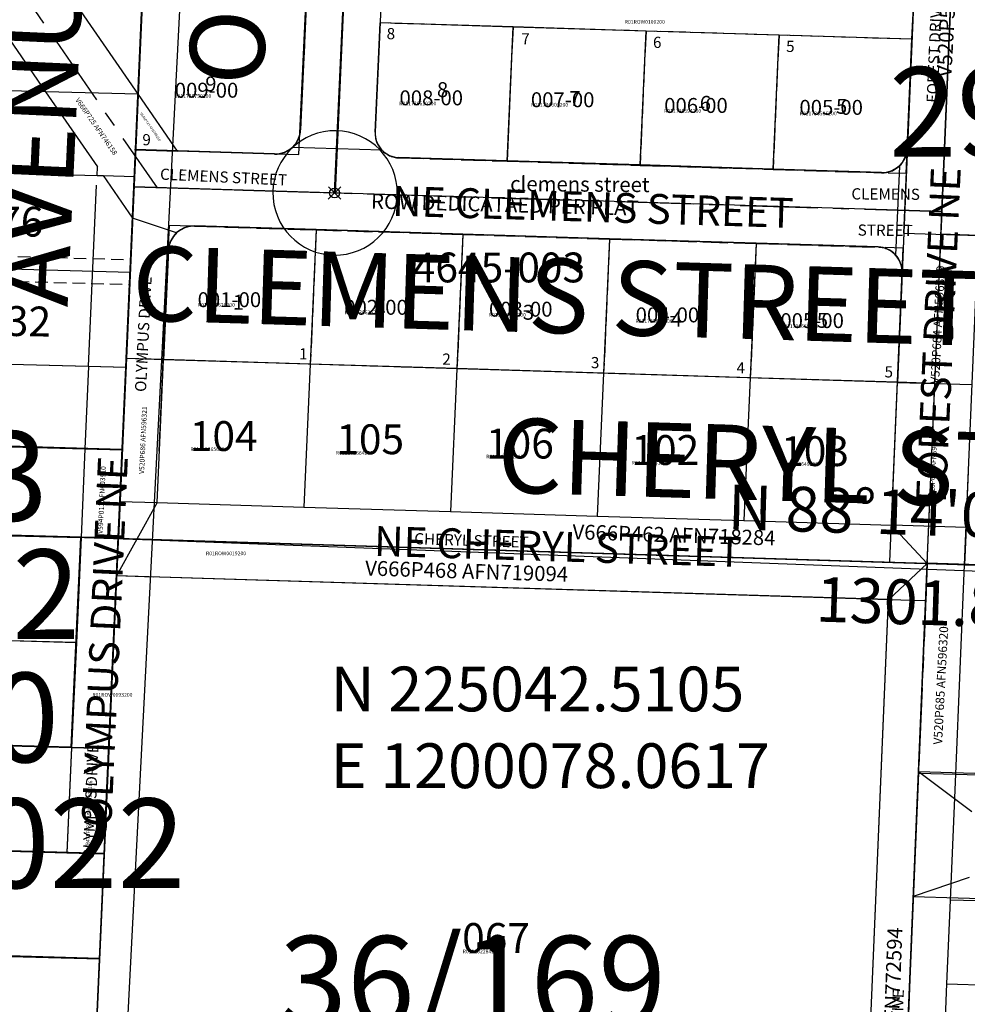
# Model space of a CAD drawing. Extents: x 1197188 to 1203288, y 219734 to 226929.
# Drawn here: x 1199999 to 1200761, y 224668 to 225460 of the extents above; entities that cross this region are included whole.
import ezdxf
from ezdxf.enums import TextEntityAlignment as Align

# ---------------------------------------------------------------- set-up
doc = ezdxf.new("R2010")
doc.units = 0
doc.header["$LTSCALE"] = 50
doc.header["$MEASUREMENT"] = 0
for name, pattern in [('CENTER', [2, 1.25, -0.25, 0.25, -0.25]), ('EASEMENT', [0.30000000000000004, 0.2, -0.1]), ('PLAT-LINE', [0.5, 0.4, -0.1])]:
    doc.linetypes.add(name, pattern=pattern)
for name, color, linetype in [('07-003', 4, 'CONTINUOUS'), ('10-172', 4, 'CONTINUOUS'), ('12-063', 7, 'CONTINUOUS'), ('18-102', 4, 'CONTINUOUS'), ('29-168', 4, 'CONTINUOUS'), ('33-074', 11, 'CONTINUOUS'), ('35-101', 11, 'CONTINUOUS'), ('36-022', 13, 'CONTINUOUS'), ('36-169', 11, 'CONTINUOUS'), ('38-191', 13, 'CONTINUOUS'), ('4645', 4, 'CONTINUOUS'), ('AREA', 7, 'CONTINUOUS'), ('BIG-NAME', 15, 'CONTINUOUS'), ('EASEMENT', 15, 'EASEMENT'), ('FND_MONUMENTS', 7, 'CONTINUOUS'), ('PARCEL-ID', 7, 'CONTINUOUS'), ('PLAT-BOUNDARY', 8, 'CONTINUOUS'), ('PLAT-LINE', 4, 'PLAT-LINE'), ('PROC-NO', 4, 'CONTINUOUS'), ('ROAD-NAME', 3, 'CONTINUOUS'), ('ROW', 3, 'CONTINUOUS'), ('ROW-CL', 11, 'CENTER'), ('ROW-TEXT', 7, 'CONTINUOUS'), ('SP6137', 10, 'CONTINUOUS'), ('SUB', 4, 'CONTINUOUS'), ('SUB-TEXT', 7, 'CONTINUOUS'), ('SURVEY', 7, 'CONTINUOUS'), ('SURVEY-VOL-PG', 7, 'CONTINUOUS'), ('TAX-LOT', 2, 'CONTINUOUS'), ('TEMPSUB', 8, 'CONTINUOUS'), ('TIC', 7, 'CONTINUOUS')]:
    doc.layers.add(name, color=color, linetype=linetype)
doc.styles.add('L0', font='simplex', dxfattribs={"oblique": 15})

# ---------------------------------------------------------------- blocks, each defined once
blk = doc.blocks.new('FND')
at = {"layer": 'TIC'}
for p, q in [((50, -50), (-50, 50)), ((50, 50), (-50, -50))]:
    blk.add_line(p, q, dxfattribs=at)
blk.add_circle((0, 0), 40, dxfattribs=at)
blk = doc.blocks.new('07003')
at = {"layer": '07-003'}
for p, q in [((0, 0), (-42.29692636428081, -1146.97037124772)), ((90.59072745356389, -1120.032797701224), (100.2610690862366, -857.80108760027)), ((119.4798960425087, -1150.708302756238), (130.2406910748505, -858.9066487337295)), ((-41.60394684842686, -1116.978375992476), (90.59072745356389, -1120.032797701224)), ((-72.27654835289468, -1145.864810114261), (-77.65220632746241, -1291.637114458248)), ((-42.29692636428081, -1146.97037124772), (-47.6532009126513, -1292.217053106737)), ((-42.29692636428081, -1146.97037124772), (119.4798960425087, -1150.708302756238)), ((-13.40775777533418, -1177.645876302735), (-17.6733105924468, -1293.315337863169)), ((-13.40775777533418, -1177.645876302735), (118.7869165266547, -1180.700298011483)), ((-213.7442811940873, -1289.00619210343), (-77.64970968736452, -1291.637162723116)), ((-77.64970968736452, -1291.637162723116), (-47.65320091264766, -1292.217053106737)), ((-47.65320091264766, -1292.217053106737), (-61.45704885118721, -1666.537505102244)), ((-17.67331059244498, -1293.315337863169), (-20.11040480542579, -1359.402287778919)), ((-50.09002679403966, -1358.29672664546), (-503.6298024884563, -1349.407946734951)), ((-52.72605305658726, -1429.778138673622), (-714.4846592689446, -1416.590295640091)), ((-82.72009766576775, -1429.18040296073), (-89.02726190697649, -1598.187755771887)), ((-235.8449283874379, -1510.722881672225), (-85.87470534153363, -1513.711560236685)), ((-89.02726190697649, -1598.187755771887), (-238.998133412364, -1595.231795705446))]:
    blk.add_line(p, q, dxfattribs=at)
at = {"layer": '07-003', "xscale": 0.1, "yscale": 0.1, "zscale": 0.1}
blk.add_blockref('FND', (119.4798960425087, -1150.708302756238), dxfattribs=at)
at = {"layer": '07-003', "style": 'L0', "oblique": 15}
for s, rotation, p in [('CLEMENS STREET', 357.7546305800464, (-21.10201926190712, -1141.07246139189)), ('OLYMPUS DRIVE', 87.6011806863298, (-30.87674328762296, -1312.101710696808))]:
    blk.add_text(s, height=9, rotation=rotation, dxfattribs=at).set_placement(p)
blk = doc.blocks.new('10172')
at = {"layer": '10-172'}
for p, q in [((0, 0), (-52.72605305658362, -1429.778138673646)), ((-714.4569268775158, -1416.621783664643), (-52.72767615175144, -1429.77694743854)), ((-52.72605305658362, -1429.778138673646), (-58.95846968627484, -1598.783261030792)), ((-691.6689836489477, -1586.33812008391), (-58.95846968627484, -1598.783261030792)), ((-58.95846968627484, -1598.783261030792), (-62.07467800111954, -1683.285822209366)), ((-62.07467800111954, -1683.285822209366), (-695.2759305669715, -1670.89805109553)), ((-62.07467800111954, -1683.285822209366), (-65.19088631596424, -1767.788383387939)), ((-65.19088631596424, -1767.788383387939), (-728.8852559307852, -1754.874199651184))]:
    blk.add_line(p, q, dxfattribs=at)
blk = doc.blocks.new('12063')
at = {"layer": '12-063'}
blk.add_line((0, 0), (-87.57548482551101, -1974.82914890316), dxfattribs=at)
blk = doc.blocks.new('18102')
at = {"layer": '18-102'}
blk.add_line((-2616.065632219063, 65.2804895988229), (-2556.218114425699, 1416.916178759911), dxfattribs=at)
blk = doc.blocks.new('29168')
at = {"layer": '29-168'}
for p, q in [((0, 0), (-52.72605305658453, -1429.778138673646)), ((627.9125682413969, -1445.842862931304), (652.5298359915314, -729.9506191812889)), ((607.6563586161292, -1161.969042243983), (617.6913829188634, -870.1415276274838)), ((578.6847733591376, -1131.54616824368), (586.6472860833464, -899.9891507110915)), ((578.6847733591376, -1131.54616824368), (564.083843575022, -1131.33463726885)), ((607.6563586161292, -1161.969042243983), (563.072833969074, -1161.323138416665)), ((607.0377612276043, -1179.958409583356), (607.6563586161292, -1161.969042243983)), ((602.9137786374395, -1299.887525179178), (607.0377612276043, -1179.958409583356)), ((607.0377612276043, -1179.958409583356), (637.0297564828488, -1180.65138909921)), ((576.6223742536031, -1191.522585535589), (562.061824363127, -1191.311639564479)), ((567.9480104434851, -1443.780871636221), (576.6223742536031, -1191.522585535589)), ((597.930289342441, -1444.811867283763), (602.9137786374395, -1299.887525179178)), ((-52.72605305658453, -1429.778138673646), (597.930289342441, -1444.811867283763)), ((1248.581917814221, -1459.844891711298), (597.9255754151964, -1444.811163101182))]:
    blk.add_line(p, q, dxfattribs=at)
at = {"layer": '29-168', "style": 'L0', "oblique": 15}
blk.add_text('FOREST DRIVE', height=9, rotation=87.9170956708115, dxfattribs=at).set_placement((603.4711676026072, -1074.694560046417))
for s, p in [('CLEMENS', (534.670209351998, -1152.744364720591)), ('STREET', (539.9625927275702, -1181.8476896877))]:
    blk.add_text(s, height=9, dxfattribs=at).set_placement(p)
blk = doc.blocks.new('33074')
at = {"layer": '33-074'}
blk.add_line((241.5736259643645, 5425.500948702207), (117.7321868462477, 2644.146640086143), dxfattribs=at)
blk = doc.blocks.new('36022')
at = {"layer": '36-022'}
for p, q in [((0, 0), (-35.97132397735913, -1599.475563505524)), ((-65.97090355553155, -1599.316739285521), (-367.3866794372952, -1597.720979405742)), ((-67.87191518249347, -1683.858735251708), (-65.97068811826102, -1599.320111323646)), ((-35.97132397735913, -1599.475563505524), (-65.97090355553155, -1599.316739285521)), ((-369.527856322733, -1682.293879093202), (-67.87191518249347, -1683.858735251708))]:
    blk.add_line(p, q, dxfattribs=at)
at = {"layer": '36-022', "style": 'L0', "oblique": 15}
blk.add_text('OLYMPUS DRIVE', height=9, rotation=88.84746525557507, dxfattribs=at).set_placement((-46.20396250037629, -1689.548596018574))
blk = doc.blocks.new('35101')
at = {"layer": '35-101'}
for p, q in [((2729.339400727952, 1303.857866262177), (2782.704443236408, 2733.832451049637)), ((2678.87611993189, -48.36084492743612), (2729.339400727952, 1303.857866262177))]:
    blk.add_line(p, q, dxfattribs=at)
blk = doc.blocks.new('36169')
at = {"layer": '36-169'}
for p, q in [((0, 0), (-53.3650425084561, -1429.97458478746)), ((-53.3650425084561, -1429.97458478746), (-54.4838299570074, -1459.953716106513)), ((597.3962079390512, -1445.283192829056), (-53.77848845846529, -1429.965839197503)), ((573.9207579246686, -2120.064600760414), (597.3962079390512, -1445.283192829056)), ((-54.4838299570074, -1459.953716106513), (-78.59668290648733, -2106.083940382267)), ((566.3594773300847, -1474.561425295125), (-54.48397276919968, -1459.957542915152)), ((543.9388963209567, -2119.021540466898), (566.3594773300847, -1474.561425295125))]:
    blk.add_line(p, q, dxfattribs=at)
at = {"layer": '36-169', "style": 'L0', "oblique": 15}
for s, rotation, p in [('CHERYL STREET', 358.5681378657098, (184.5493558643539, -1432.776063216685)), ('FOREST DRIVE', 88.24630199123611, (578.5618988307106, -1870.495778429775))]:
    blk.add_text(s, height=9, rotation=rotation, dxfattribs=at).set_placement(p)
blk = doc.blocks.new('38191')
at = {"layer": '38-191'}
for p, q in [((0, 0), (-31.92986744004156, -1419.771002826035)), ((-31.92986744004156, -1419.771002826035), (-62.59996959614728, -2783.526169574585))]:
    blk.add_line(p, q, dxfattribs=at)
blk = doc.blocks.new('4645')
at = {"layer": '4645'}
for p, q in [((130.2345932379922, -858.8828287484121), (119.4737982056504, -1150.684482770921)), ((607.6404156878452, -1161.959511337585), (617.6754399905803, -870.1319967210857)), ((-37.04289681843693, -1004.307102594476), (-42.30302420113912, -1146.946551262403)), ((94.74794743583516, -1007.111833760258), (91.32177182471787, -1100.019811961771)), ((154.5540328817642, -1013.476172646055), (151.3110889612726, -1101.415437083033)), ((154.5540328817642, -1013.476172646055), (261.5188316301555, -1015.94396568716)), ((261.5188316301555, -1015.94396568716), (257.5389615202439, -1123.866538078519)), ((261.5188316301555, -1015.94396568716), (368.4904169828769, -1018.411915302531)), ((368.4904169828769, -1018.411915302533), (364.5104112639492, -1126.338165018398)), ((368.4904169828769, -1018.411915302531), (475.4620023355983, -1020.879864917904)), ((475.4620023355983, -1020.879864917906), (471.4818610076563, -1128.80979195828)), ((475.4620023355983, -1020.879864917904), (582.3891367863707, -1023.346789003124)), ((579.3648704579791, -1111.295168551329), (582.3891367863707, -1023.346789003124)), ((70.58709749786249, -1119.546925091263), (-41.61004468528517, -1116.954556007158)), ((257.5389615202439, -1123.866538078519), (170.5621752800344, -1121.856897482541)), ((364.5104112639492, -1126.338165018398), (257.5389615202439, -1123.866538078519)), ((471.4818610076563, -1128.80979195828), (364.5104112639492, -1126.338165018398)), ((558.6795212002598, -1130.824535953458), (471.4818610076563, -1128.80979195828)), ((-42.30302420113912, -1146.946551262403), (-47.38860541505346, -1284.852812410027)), ((607.6402680594056, -1161.963804505156), (-42.30302420113912, -1146.946551262403)), ((602.8978357091564, -1299.87799427278), (607.6404156878452, -1161.959511337585)), ((104.5575276737836, -1180.347842027184), (6.583676506652409, -1178.084108942061)), ((104.5575276737836, -1180.347842027184), (100.5776122487041, -1288.271643234944)), ((222.5260423444124, -1183.073561456211), (104.5575276737836, -1180.347842027184)), ((222.5260423444124, -1183.073561456211), (218.5461269193311, -1290.997362663971)), ((340.4945570150394, -1185.799280885238), (222.5260423444124, -1183.073561456211)), ((340.4945570150394, -1185.799280885238), (336.5146415899599, -1293.723082092998)), ((458.4630716856682, -1188.525000314265), (340.4945570150394, -1185.799280885238)), ((458.4630716856682, -1188.525000314265), (454.4831562605868, -1296.448801522025)), ((556.6265298714043, -1190.793114361004), (458.4630716856682, -1188.525000314265)), ((-14.1510021103677, -1197.611338408387), (-17.39377103727202, -1285.545857525176)), ((572.9039350195053, -1299.184970730945), (575.9281781648679, -1211.23726536594)), ((-47.38860541505346, -1284.852812410027), (-17.39377103727202, -1285.545857525176)), ((-17.39377103727202, -1285.545857525176), (100.5776122487041, -1288.271643234944)), ((100.5776122487041, -1288.271643234944), (218.5461269193311, -1290.997362663973)), ((218.5461269193311, -1290.997362663973), (336.5146415899599, -1293.723082093)), ((336.5146415899599, -1293.723082093), (454.4831562605868, -1296.448801522027)), ((454.4831562605868, -1296.448801522027), (572.9039350195053, -1299.184970730945)), ((572.9039350195053, -1299.184970730945), (602.8978357091564, -1299.87799427278))]:
    blk.add_line(p, q, dxfattribs=at)
for centre, radius, start, end in [((71.05555165057922, -1099.272336298718), 20.28, 268.6763888888888, 357.8880555555555), ((171.0176938151217, -1102.142159268094), 19.72, 177.8880555555555, 268.6763888888891), ((559.1468203871173, -1110.599933819671), 20.23, 268.6763888888889, 358.0305555555556), ((6.115222353935678, -1198.358697734606), 20.28, 88.676388888889, 177.8880555555558), ((556.1698563704558, -1210.55783923421), 19.77, 358.0305555555558, 88.676388888889)]:
    blk.add_arc(centre, radius, start, end, dxfattribs=at)
at = {"layer": '4645', "style": 'L0', "oblique": 15}
for s, p in [('9', (14.35603900916431, -1069.848498150011)), ('8', (200.7235376900135, -1072.98021150501)), ('7', (307.2192469283273, -1079.243635082184)), ('6', (412.1488476573595, -1082.375345304363)), ('5', (521.7767851849367, -1083.941200415453)), ('clemens street', (260.2358451307955, -1148.141291298303)), ('1', (37.84774178637963, -1245.224352045307)), ('2', (152.1740198694006, -1246.790207156395)), ('3', (271.1986385078635, -1251.487775622481)), ('4', (390.2232609032253, -1256.18534408857)), ('5', (507.6817635186071, -1256.18534408857))]:
    blk.add_text(s, height=12, dxfattribs=at).set_placement(p)
blk = doc.blocks.new('TIC')
at = {"layer": 'TIC'}
for p, q in [((2.5, 0), (-2.5, 0)), ((0, 2.5), (0, -2.5))]:
    blk.add_line(p, q, dxfattribs=at)

msp = doc.modelspace()

# ---------------------------------------------------------------- linework, layer by layer
at = {"layer": 'AREA', "color": 3}
msp.add_lwpolyline([(1200762.383015107, 224769.9362064452), (1200717.447483537, 224754.7729840896), (1201368.791258207, 224735.4184014896), (1201379.329066162, 225002.3907895839), (1200728.695363692, 225022.4506373514), (1200717.447483537, 224754.7729840895)], dxfattribs=at)
at = {"layer": 'AREA', "color": 9}
msp.add_lwpolyline([(1200764.61805689, 224822.8217775678), (1200721.658356716, 224854.9835691386), (1200717.447483537, 224754.7729840896), (1201368.791258207, 224735.4184014896), (1201372.747022284, 224835.6365670674), (1200721.658356716, 224854.9835691386)], dxfattribs=at)
at = {"layer": 'EASEMENT'}
for p, q in [((1199457.507422192, 225283.763447602), (1200088.061634062, 225266.9482216872)), ((1199456.503586155, 225263.7831070493), (1200087.171261865, 225246.9648553516))]:
    msp.add_line(p, q, dxfattribs=at)
at = {"layer": 'FND_MONUMENTS', "color": 3}
msp.add_lwpolyline([(1200302.391093956, 225319.7871205807, 8335.418489084865), (1200302.390713726, 225319.7631295977, 8335.418489084865)], format="xyb", dxfattribs=at)
at = {"layer": 'PLAT-BOUNDARY'}
msp.add_lwpolyline([(1200140.424553559, 226442.1729266834), (1200281.870960691, 226438.2650703472), (1200275.192671771, 226288.3437442791), (1200357.675903542, 226285.9531909165), (1200350.988929102, 226135.8368830799), (1200451.008930197, 226132.9272749159), (1200434.332414577, 225747.635319069), (1200728.76513177, 225738.8361895164), (1200704.79348751, 225168.2351774119), (1200084.516274659, 225187.3767616134), (1200140.424553561, 226442.1729266833)], dxfattribs=at)
at = {"layer": 'PLAT-LINE', "linetype": 'PLAT-LINE'}
for p, q in [((1200093.986305792, 225399.9205741198), (1200097.01658533, 225467.9316668863)), ((1200395.529545049, 225454.0205196756), (1200390.719333199, 225346.0609204564)), ((1200502.494260745, 225450.7196179664), (1200497.684048894, 225342.7600187472)), ((1200609.458976439, 225447.4187162573), (1200604.648764589, 225339.4591170381)), ((1200237.280641591, 225290.767433401), (1200232.470567802, 225182.810932817)), ((1200355.246404884, 225287.1270423884), (1200350.436331096, 225179.1705418044)), ((1200473.212168177, 225283.4866513759), (1200468.402094388, 225175.5301507919)), ((1200591.17793147, 225279.8462603633), (1200586.367857682, 225171.8897597793))]:
    msp.add_line(p, q, dxfattribs=at)
at = {"layer": 'PLAT-LINE'}
for p in [(1200093.975548564, 225399.6791406692), (1200125.274882384, 225354.2524632066)]:
    msp.add_line(p, (1200091.997288572, 225355.2794005997), dxfattribs=at)
at = {"layer": 'PLAT-LINE', "linetype": 'PLAT-LINE'}
for points in [[(1200123.262687356, 226056.994839989), (1200127.068255644, 226142.4063852073), (1200133.746404603, 226292.2896559453), (1200140.424553559, 226442.1729266834), (1200221.889188139, 226440.0099559021), (1200215.203389817, 226289.9200508003), (1200208.52679407, 226140.036734879), (1200253.293776791, 226013.6698350247), (1200248.396467555, 225903.7554364835), (1200243.499158318, 225793.8410379423), (1200238.601849082, 225683.9266394011), (1200233.704539846, 225574.0122408599), (1200228.80723061, 225464.0978423187), (1200224.667989308, 225371.1973951199, -0.410213521310671), (1200203.782551952, 225351.8297381147), (1200125.274882384, 225354.2524632066)], [(1200712.687568973, 225356.1393037859), (1200716.383705325, 225444.1190485301), (1200609.458976439, 225447.4187162573), (1200502.494260745, 225450.7196179664), (1200395.529545049, 225454.0205196756), (1200288.564829355, 225457.3214213847), (1200284.644471828, 225369.3335654426, 0.418224949469837), (1200303.736662566, 225348.7451817503), (1200390.719333199, 225346.0609204564), (1200497.684048894, 225342.7600187472), (1200604.648764589, 225339.4591170381), (1200691.851402585, 225336.7680676118, 0.4109554780622314), (1200712.687568973, 225356.1393037859, -0.119433385909948)], [(1200704.79348751, 225168.2351774119), (1200586.367857682, 225171.8897597793), (1200468.402094388, 225175.5301507919), (1200350.436331096, 225179.1705418044), (1200232.470567802, 225182.810932817), (1200114.504804509, 225186.4513238296), (1200118.424446795, 225274.4231270267, -0.4102135213107482), (1200139.309884151, 225293.7907840319), (1200237.280641591, 225290.767433401), (1200355.246404884, 225287.1270423884), (1200473.212168177, 225283.4866513759), (1200591.17793147, 225279.8462603633), (1200689.347334106, 225276.8167795963, -0.4174791700346085), (1200708.490104244, 225256.2263567593), (1200704.79348751, 225168.2351774119)]]:
    msp.add_lwpolyline(points, format="xyb", dxfattribs=at)
at = {"layer": 'ROW'}
for p, q in [((1199928.381543635, 225534.265264969), (1200019.607668629, 225401.8630937278)), ((1199998.798349223, 225537.8157528106), (1200093.975548564, 225399.6791406693)), ((1200224.667989308, 225371.1973951199), (1200228.80723061, 225464.0978423187)), ((1200284.644471828, 225369.3335654426), (1200288.564829355, 225457.3214213847)), ((1200395.529545049, 225454.0205196756), (1200288.564829355, 225457.3214213847)), ((1200502.494260745, 225450.7196179664), (1200395.529545049, 225454.0205196756)), ((1200609.458976439, 225447.4187162573), (1200502.494260745, 225450.7196179664)), ((1200716.383705325, 225444.1190485301), (1200609.458976439, 225447.4187162573)), ((1200712.687568973, 225356.1393037859), (1200716.383705325, 225444.1190485301)), ((1200019.607668629, 225401.8630937278), (1200061.243573525, 225341.4343052608)), ((1200093.986305792, 225399.9205741198), (1200093.975548564, 225399.6791406693)), ((1200093.975548564, 225399.6791406693), (1200125.274882384, 225354.2524632066)), ((1200203.782551952, 225351.8297381147), (1200125.274882384, 225354.2524632066)), ((1200390.719333199, 225346.0609204564), (1200303.736662566, 225348.7451817503)), ((1200497.684048894, 225342.7600187472), (1200390.719333199, 225346.0609204564)), ((1200061.053185994, 225334.6469749618), (1200061.243573525, 225341.4343052608)), ((1200604.648764589, 225339.4591170381), (1200497.684048894, 225342.7600187472)), ((1200691.851402585, 225336.7680676118), (1200604.648764589, 225339.4591170381)), ((1200061.053185994, 225334.6469749619), (1200066.010164561, 225334.5162540705)), ((1200066.010164561, 225334.5162540705), (1200089.549939756, 225300.3515085378)), ((1200089.549939756, 225300.3515085377), (1200087.616447964, 225256.9565385194)), ((1200237.280641591, 225290.767433401), (1200139.309884151, 225293.7907840319)), ((1200355.246404884, 225287.1270423884), (1200237.280641591, 225290.767433401)), ((1200473.212168177, 225283.4866513759), (1200355.246404884, 225287.1270423884)), ((1200591.17793147, 225279.8462603634), (1200473.212168177, 225283.4866513759)), ((1200118.424446795, 225274.4231270267), (1200114.504804509, 225186.4513238296)), ((1200689.347334106, 225276.8167795963), (1200591.17793147, 225279.8462603634)), ((1200087.616447964, 225256.9565385194), (1200084.19023713, 225180.0592292279)), ((1200704.79348751, 225168.235177412), (1200708.490104244, 225256.2263567593)), ((1200109.385699653, 225071.5589810821), (1200114.504804509, 225186.4513238296)), ((1200054.196506962, 225180.8679519109), (1200051.253198649, 225114.8088269341)), ((1200084.19023713, 225180.0592292279), (1200054.196506962, 225180.8679519109)), ((1200699.967047267, 225053.3506222428), (1200704.79348751, 225168.235177412)), ((1200051.253198649, 225114.8088269341), (1200048.068635742, 225043.3350237445)), ((1200759.942288775, 225051.5015108152), (1200761.831245269, 225096.4646545815)), ((1200109.385699653, 225071.558981082), (1200227.351612428, 225067.9219450001)), ((1200227.351612428, 225067.9219450001), (1200345.317525203, 225064.2849089182)), ((1200345.317525203, 225064.2849089182), (1200463.283437976, 225060.6478728363)), ((1200463.283437976, 225060.6478728363), (1200581.249350751, 225057.0108367543)), ((1200581.249350751, 225057.0108367543), (1200699.967047267, 225053.3506222429)), ((1200759.942288775, 225051.5015108152), (1200758.682987463, 225021.5260815446)), ((1200048.068635742, 225043.3350237445), (1200044.303757482, 224958.8367187294)), ((1200751.601457882, 224852.9994619799), (1200758.682987463, 225021.5260815446)), ((1200076.726190638, 225012.5374042179), (1200066.767587058, 224789.0281524932)), ((1200697.44816695, 224993.3998082861), (1200076.726190638, 225012.537404218)), ((1200670.37460073, 224349.1016319631), (1200697.44816695, 224993.3998082861)), ((1200044.303757482, 224958.8367187294), (1200040.538879221, 224874.3384137141)), ((1200040.538879221, 224874.3384137141), (1200036.774001368, 224789.8401178431)), ((1200747.35253958, 224751.8834770558), (1200751.601457882, 224852.9994619799)), ((1200036.774001368, 224789.8401178431), (1200066.767587058, 224789.0281524932)), ((1200744.519927147, 224684.4728149531), (1200747.35253958, 224751.8834770558)), ((1200741.687314531, 224617.062148465), (1200744.519927147, 224684.4728149531))]:
    msp.add_line(p, q, dxfattribs=at)
for centre, radius, start, end in [((1200204.408089389, 225372.100088455), 20.28, 268.2324289584619, 357.4488356857134), ((1200304.344926779, 225368.4557985506), 19.72, 177.4488356855632, 268.2324289584708), ((1200692.47539777, 225356.9884417431), 20.23, 268.2324289584558, 357.5943490540859), ((1200138.684346714, 225273.5204336916), 20.28, 88.23242895846568, 177.4488356855937), ((1200688.737527641, 225257.0561865871), 19.77, 357.5943490538723, 88.23242895845866)]:
    msp.add_arc(centre, radius, start, end, dxfattribs=at)
at = {"layer": 'ROW-CL'}
for p, q in [((1200728.695363692, 225022.4506373514), (1200788.81677677, 226453.5305740609)), ((1200252.430617593, 225320.3141907481), (1200283.524314835, 226018.1759891338)), ((1199968.325977349, 225529.166811504), (1200109.18120259, 225324.734828299)), ((1200740.576116246, 225305.2501549083), (1200109.18120259, 225324.734828299)), ((1200078.061661221, 225042.5104851189), (1200084.19023713, 225180.0592292279)), ((1200728.695363692, 225022.4506373514), (1200078.061661221, 225042.5104851189)), ((1200728.695363692, 225022.4506373514), (1200700.365731477, 224348.2605353458))]:
    msp.add_line(p, q, dxfattribs=at)
at = {"layer": 'ROW-TEXT'}
for p, q in [((1200093.986305792, 225399.9205741198), (1200019.607668629, 225401.8630937278)), ((1200091.042759921, 225333.8561174301), (1200091.997288572, 225355.2794005997)), ((1200091.997288572, 225355.2794005997), (1200125.274882384, 225354.2524632066)), ((1200709.831597846, 225288.1581508005), (1200712.687568973, 225356.1393037859)), ((1200066.010164561, 225334.5162540705), (1200091.042759921, 225333.8561174301)), ((1200089.549939756, 225300.3515085377), (1200091.042759921, 225333.8561174301)), ((1200709.831597846, 225288.1581508005), (1200708.490104244, 225256.2263567593)), ((1200709.831597846, 225288.1581508005), (1200769.806839354, 225286.3090393728)), ((1200114.504804509, 225186.4513238296), (1200084.516274659, 225187.3767616134)), ((1200081.246590136, 225113.9925029191), (1200084.19023713, 225180.0592292279)), ((1200704.793473041, 225168.2348330015), (1200764.76924971, 225166.3984600949)), ((1200051.253198649, 225114.8088269341), (1200081.246590135, 225113.9925029191)), ((1200076.726190638, 225012.537404218), (1200081.246590136, 225113.9925029191)), ((1200079.397131804, 225072.483565996), (1200109.385699653, 225071.558981082)), ((1200759.942288775, 225051.5015108152), (1200700.2591685, 225053.3416157812)), ((1200078.061661221, 225042.5104851189), (1200048.068635742, 225043.3350237445)), ((1200758.682986104, 225021.5261211117), (1200078.061661221, 225042.5104851189)), ((1200728.695363692, 225022.4506373514), (1200727.435790795, 224992.4752542185)), ((1200106.714758565, 225011.6128210431), (1200076.726190638, 225012.537404218)), ((1200727.435790795, 224992.4752542185), (1200697.44816695, 224993.3998082862)), ((1200721.612955638, 224853.90311185), (1200727.435790795, 224992.4752542185)), ((1200070.532278446, 224873.5222633685), (1200040.538879221, 224874.3384137141)), ((1200070.532278446, 224873.5222633685), (1200066.767587058, 224789.0281524932)), ((1200721.612955638, 224853.9031118501), (1200700.365731477, 224348.2605353458)), ((1200721.612955638, 224853.90311185), (1200751.601457882, 224852.9994619799))]:
    msp.add_line(p, q, dxfattribs=at)
at = {"layer": 'SP6137'}
msp.add_lwpolyline([(1202757.638844566, 226396.2569543241), (1202729.150894265, 226397.0856205335), (1200170.103308218, 226471.5239792186), (1200141.760239503, 226472.1508411223), (1200017.559578254, 223690.9827197487)], dxfattribs=at)
at = {"layer": 'SUB', "color": 12}
for p, q in [((1200078.061661221, 225042.5104851189), (1200141.760239503, 226472.1508411223)), ((1200078.061661221, 225042.5104851189), (1198754.463963025, 225078.8975254241)), ((1200017.826599016, 223690.6047111204), (1200078.061661221, 225042.5104851189)), ((1200078.061661221, 225042.5104851189), (1201379.329066162, 225002.3907895839))]:
    msp.add_line(p, q, dxfattribs=at)
at = {"layer": 'SUB-TEXT'}
msp.add_lwpolyline([(1200078.061661221, 225042.5104851189, 0, 9, 0), (1200102.007138395, 225015.6290022183, 0, 0, 0), (1200201.787874852, 224903.6139381022, 0, 0, 0), (1200237.787874852, 224903.6139381022, 0, 0, 0)], format="xyseb", dxfattribs=at)
at = {"layer": 'TAX-LOT'}
for p, q in [((1199928.381543635, 225534.265264969), (1200019.607668629, 225401.8630937278)), ((1199998.798349223, 225537.8157528106), (1200093.975548564, 225399.6791406693)), ((1200019.607668629, 225401.8630937278), (1199779.153702995, 225408.1429418252)), ((1200019.607668629, 225401.8630937278), (1200061.243573525, 225341.4343052608)), ((1199910.830485135, 225338.6085102177), (1200061.053185994, 225334.6469749619)), ((1200061.053185994, 225334.6469749618), (1200061.243573525, 225341.4343052608)), ((1200061.053185994, 225334.6469749619), (1200066.010164561, 225334.5162540705)), ((1200066.010164561, 225334.5162540705), (1200089.549939756, 225300.3515085378)), ((1200089.549939756, 225300.3515085377), (1200087.616447964, 225256.9565385194)), ((1199921.969046995, 225261.3739199548), (1200087.616447964, 225256.9565385194)), ((1200087.616447964, 225256.9565385194), (1200084.19023713, 225180.0592292279)), ((1200109.385699653, 225071.5589810821), (1200114.504804509, 225186.4513238296)), ((1200084.19023713, 225180.0592292279), (1200054.196506962, 225180.8679519109)), ((1200232.470567802, 225182.810932817), (1200227.351612428, 225067.9219450001)), ((1200350.436331096, 225179.1705418044), (1200345.317525203, 225064.2849089182)), ((1200468.402094388, 225175.5301507919), (1200463.283437976, 225060.6478728363)), ((1200586.367857682, 225171.8897597793), (1200581.249350751, 225057.0108367544)), ((1200699.967047267, 225053.3506222428), (1200704.79348751, 225168.235177412)), ((1200051.253198649, 225114.8088269341), (1200048.068635742, 225043.3350237445)), ((1200758.682987463, 225021.5260815446), (1200761.831245269, 225096.4646545815)), ((1200109.385699653, 225071.558981082), (1200227.351612428, 225067.9219450001)), ((1200227.351612428, 225067.9219450001), (1200345.317525203, 225064.2849089182)), ((1200345.317525203, 225064.2849089182), (1200463.283437976, 225060.6478728363)), ((1200463.283437976, 225060.6478728363), (1200581.249350751, 225057.0108367543)), ((1200581.249350751, 225057.0108367543), (1200699.967047267, 225053.3506222429)), ((1200751.601457882, 224852.9994619799), (1200758.682987463, 225021.5260815446)), ((1200758.682987463, 225021.5260815446), (1200990.607868201, 225014.375548482)), ((1200076.726190638, 225012.5374042179), (1200066.767587058, 224789.0281524932)), ((1200697.44816695, 224993.3998082861), (1200076.726190638, 225012.537404218)), ((1200747.35253958, 224751.8834770558), (1200751.601457882, 224852.9994619799)), ((1200751.601457882, 224852.9994619799), (1201047.153294234, 224844.0935360905)), ((1200036.774001368, 224789.8401178431), (1200066.767587058, 224789.0281524932)), ((1200066.767587058, 224789.0281524932), (1200063.00289567, 224704.534041618)), ((1200744.519927147, 224684.4728149531), (1200747.35253958, 224751.8834770558)), ((1201092.226370478, 224741.635602882), (1200747.35253958, 224751.8834770558)), ((1199429.256760794, 224721.601969297), (1200063.00289567, 224704.534041618)), ((1200063.00289567, 224704.534041618), (1200059.99114256, 224636.9387529178)), ((1200741.687314531, 224617.062148465), (1200744.519927147, 224684.4728149531)), ((1200744.519927147, 224684.472814953), (1201040.294373541, 224675.7663587133))]:
    msp.add_line(p, q, dxfattribs=at)
at = {"layer": 'TAX-LOT', "color": 4}
for p, q in [((1200289.277080054, 225473.307058292), (1200288.564829355, 225457.3214213847)), ((1200716.383705325, 225444.1190485301), (1200717.055334087, 225460.1059390192)), ((1200289.885279332, 225355.0469583432), (1200218.19770802, 225357.2298222163)), ((1200706.24984359, 225342.1723173395), (1200703.216755493, 225270.5174220724)), ((1200124.894728083, 225288.3906999303), (1200089.549939756, 225300.3515085378)), ((1200109.385699653, 225071.5589810821), (1200076.726190638, 225012.537404218)), ((1200699.967047267, 225053.3506222429), (1200728.695363692, 225022.4506373514)), ((1200728.695363692, 225022.4506373514), (1200697.44816695, 224993.3998082862)), ((1200758.682987463, 225021.5260815446), (1200728.695363692, 225022.4506373514))]:
    msp.add_line(p, q, dxfattribs=at)
at = {"layer": 'TAX-LOT', "color": 5}
for p, q in [((1200097.01658533, 225467.9316668863), (1200093.975548564, 225399.6791406692)), ((1200224.667989308, 225371.1973951199), (1200228.80723061, 225464.0978423187)), ((1200284.644471828, 225369.3335654426), (1200288.564829355, 225457.3214213847)), ((1200395.529545049, 225454.0205196756), (1200288.564829355, 225457.3214213847)), ((1200390.719333199, 225346.0609204564), (1200395.529545049, 225454.0205196756)), ((1200502.494260745, 225450.7196179664), (1200395.529545049, 225454.0205196756)), ((1200497.684048894, 225342.7600187472), (1200502.494260745, 225450.7196179664)), ((1200609.458976439, 225447.4187162573), (1200502.494260745, 225450.7196179664)), ((1200604.648764589, 225339.4591170381), (1200609.458976439, 225447.4187162573)), ((1200716.383705325, 225444.1190485301), (1200609.458976439, 225447.4187162573)), ((1200712.687568973, 225356.1393037859), (1200716.383705325, 225444.1190485301)), ((1200093.986305792, 225399.9205741198), (1200093.975548564, 225399.6791406693)), ((1200093.975548564, 225399.6791406693), (1200125.274882384, 225354.2524632066)), ((1200203.782551952, 225351.8297381147), (1200125.274882384, 225354.2524632066)), ((1200390.719333199, 225346.0609204564), (1200303.736662566, 225348.7451817503)), ((1200497.684048894, 225342.7600187472), (1200390.719333199, 225346.0609204564)), ((1200604.648764589, 225339.4591170381), (1200497.684048894, 225342.7600187472)), ((1200691.851402585, 225336.7680676118), (1200604.648764589, 225339.4591170381)), ((1200237.280641591, 225290.767433401), (1200139.309884151, 225293.7907840319)), ((1200237.280641591, 225290.767433401), (1200232.470567802, 225182.810932817)), ((1200355.246404884, 225287.1270423884), (1200237.280641591, 225290.767433401)), ((1200355.246404884, 225287.1270423884), (1200350.436331096, 225179.1705418044)), ((1200473.212168177, 225283.4866513759), (1200355.246404884, 225287.1270423884)), ((1200473.212168177, 225283.4866513759), (1200468.402094388, 225175.5301507919)), ((1200591.17793147, 225279.8462603634), (1200473.212168177, 225283.4866513759)), ((1200118.424446795, 225274.4231270267), (1200114.504804509, 225186.4513238296)), ((1200591.17793147, 225279.8462603633), (1200586.367857682, 225171.8897597793)), ((1200689.347334106, 225276.8167795963), (1200591.17793147, 225279.8462603634)), ((1200704.79348751, 225168.235177412), (1200708.490104244, 225256.2263567593)), ((1200232.470567802, 225182.810932817), (1200114.504804509, 225186.4513238296)), ((1200350.436331096, 225179.1705418045), (1200232.470567802, 225182.810932817)), ((1200468.402094388, 225175.5301507919), (1200350.436331096, 225179.1705418045)), ((1200586.367857682, 225171.8897597793), (1200468.402094388, 225175.5301507919)), ((1200704.79348751, 225168.2351774119), (1200586.367857682, 225171.8897597793))]:
    msp.add_line(p, q, dxfattribs=at)
at = {"layer": 'TAX-LOT', "color": 1}
for p, q in [((1200054.196506962, 225180.8679519109), (1199918.108683748, 225184.5372957672)), ((1200054.196506962, 225180.8679519109), (1200051.253198649, 225114.8088269341)), ((1199849.852277399, 225120.2903147054), (1200051.253198649, 225114.8088269341)), ((1199898.129640709, 225047.4569984677), (1200048.068635742, 225043.3350237446)), ((1200048.068635742, 225043.3350237445), (1200044.303757482, 224958.8367187294)), ((1200670.37460073, 224349.1016319631), (1200697.44816695, 224993.3998082861)), ((1200044.303757482, 224958.8367187293), (1199894.363828248, 224962.9377264068)), ((1200044.303757482, 224958.8367187294), (1200040.538879221, 224874.3384137141)), ((1200040.538879221, 224874.3384137141), (1199890.598015786, 224878.4184543458)), ((1200040.538879221, 224874.3384137141), (1200036.774001368, 224789.8401178431)), ((1199735.138956197, 224798.0057705763), (1200036.774001368, 224789.8401178431))]:
    msp.add_line(p, q, dxfattribs=at)
at = {"layer": 'TAX-LOT', "color": 5}
for centre, radius, start, end in [((1200204.408089389, 225372.100088455), 20.28, 268.2324289584619, 357.4488356857134), ((1200304.344926779, 225368.4557985506), 19.72, 177.4488356855632, 268.2324289584708), ((1200692.47539777, 225356.9884417431), 20.23, 268.2324289584558, 357.5943490540859), ((1200138.684346714, 225273.5204336916), 20.28, 88.23242895846568, 177.4488356855937), ((1200688.737527641, 225257.0561865871), 19.77, 357.5943490538723, 88.23242895845866)]:
    msp.add_arc(centre, radius, start, end, dxfattribs=at)
at = {"layer": 'TEMPSUB'}
for p, q in [((1200178.749556414, 226470.3029316674), (1200035.761590937, 223689.8471599227)), ((1200105.257482065, 225041.2213888897), (1197458.650050072, 225132.1937806128)), ((1202707.259009008, 224943.3450734405), (1200105.257482065, 225041.2213888897))]:
    msp.add_line(p, q, dxfattribs=at)

# ---------------------------------------------------------------- block references
at = {"layer": 'SURVEY'}
for name, p, rotation in [('35101', (1197339.5184, 223758.2954), 359.5847715189563), ('07003', (1200141.727733077, 226472.1515543228), 359.5408933986607), ('10172', (1200141.687749768, 226472.152663968), 359.5634717906249), ('36022', (1200141.687439592, 226472.1456950631), 358.7398606795157), ('12063', (1200141.687749768, 226472.152663968), 359.9906940128482), ('33074', (1199900.205835291, 221046.6406498241), 0.0009717906269872161), ('38191', (1200141.760239503, 226472.1508411223), 358.7371690188925), ('36169', (1200141.687749768, 226472.152663968), 359.5887495684005), ('29168', (1200141.760239503, 226472.1508411223), 359.5634717906233), ('4645', (1200141.760239503, 226472.1508411224), 359.5610908011438), ('18102', (1202634.272481719, 223624.6589748095), 359.9896214677375)]:
    msp.add_blockref(name, p, dxfattribs=dict(at, rotation=rotation))
at = {"layer": 'TIC'}
for p in [(1200078.061661221, 225042.5104851189), (1200728.695363692, 225022.4506373514)]:
    msp.add_blockref('TIC', p, dxfattribs=at)

# ---------------------------------------------------------------- texts
at = {"layer": 'BIG-NAME', "style": 'L0', "oblique": 15}
for s, rotation, p in [('OLYMPUS DRIVE', 87.418316937166, (1200194.415136668, 225406.1322003669)), ('AVENUE NE', 87.40770751035548, (1200037.24396567, 225228.4896529337)), ('CLEMENS STREET', 358.2570401592698, (1200088.495433516, 225218.2410546746)), ('CHERYL STREET', 358.2570401592698, (1200382.337214813, 225079.8848311901))]:
    msp.add_text(s, height=60, rotation=rotation, dxfattribs=at).set_placement(p)
at = {"layer": 'PARCEL-ID', "style": 'L0', "oblique": 15}
for s, height, p in [('009-00', 12, (1200123.462959418, 225397.1719142214)), ('008-00', 12, (1200304.204016975, 225391.0461095113)), ('007-00', 12, (1200409.891562071, 225389.5146624569)), ('006-00', 12, (1200517.110834509, 225384.9203048013)), ('005-00', 12, (1200625.861794734, 225383.3888577468)), ('076', 24, (1199963.253810519, 225285.4637632606)), ('001-00', 12, (1200141.843410642, 225228.7122104786)), ('002-00', 12, (1200259.78459648, 225222.5864057685)), ('003-00', 12, (1200376.19409453, 225221.0549587141)), ('004-00', 12, (1200494.135280367, 225216.4606010584)), ('005-00', 12, (1200610.54475864, 225211.8662434028)), ('104', 24, (1200135.578828359, 225113.0361223988)), ('105', 24, (1200253.396304375, 225110.4376365003)), ('106', 24, (1200373.812695303, 225106.9729886358)), ('102', 24, (1200490.763846571, 225101.776016839)), ('103', 24, (1200611.1802375, 225100.9098548728)), ('067', 24, (1200354.591391456, 224709.338993726))]:
    msp.add_text(s, height=height, dxfattribs=at).set_placement(p)
msp.add_text('032', height=24, rotation=358.9482789691044, dxfattribs=at).set_placement((1199969.253901243, 225205.9910315296))
at = {"layer": 'PLAT-LINE', "style": 'L0', "oblique": 15}
for s, height, p in [('8', 9, (1200293.867215909, 225444.1948329184)), ('7', 9, (1200402.233044024, 225440.0525636844)), ('6', 9, (1200508.091983094, 225437.1951643126)), ('5', 9, (1200615.139881335, 225433.9267589743)), ('9', 9, (1200097.424009924, 225358.8856224141)), ('4645-003', 24, (1200314.925930375, 225248.6210881556)), ('1', 9, (1200223.392390832, 225186.6073943562)), ('2', 9, (1200338.672401403, 225182.4075997896)), ('3', 9, (1200458.152889461, 225179.6077422427)), ('4', 9, (1200575.299761335, 225175.4079476762)), ('5', 9, (1200694.313534067, 225172.1414389587))]:
    msp.add_text(s, height=height, dxfattribs=at).set_placement(p)
at = {"layer": 'PROC-NO', "style": 'L0', "oblique": 15}
for s, p in [('R01ROW0100200', (1200485.330459019, 225456.6263587225)), ('R011736750200', (1200123, 225397)), ('R011736610200', (1200304, 225391)), ('R011736602200', (1200410, 225390)), ('R011736594200', (1200517, 225385)), ('R011736586200', (1200626, 225383)), ('R011736628200', (1200142, 225229)), ('R011736636200', (1200260, 225223)), ('R011736644200', (1200376, 225221)), ('R011736651200', (1200494, 225216)), ('R011736669200', (1200611, 225212)), ('R011102656200', (1200136, 225113)), ('R011102664200', (1200253, 225110)), ('R011102672200', (1200374, 225107)), ('R011102631200', (1200491, 225102)), ('R011102649200', (1200611, 225101)), ('R01ROW0019200', (1200148.578141246, 225029.1604830731)), ('R01ROW0093200', (1200057.194351169, 224915.4074139166)), ('R011102284200', (1200355, 224709))]:
    msp.add_text(s, height=3, dxfattribs=at).set_placement(p)
at = {"layer": 'ROAD-NAME', "style": 'L0', "oblique": 15}
for s, rotation, p in [('FOREST DRIVE NE', 87.418316937166, (1200743.53087051, 225070.8205601159)), ('NE CLEMENS STREET', 358.2570401592698, (1200298.077186716, 225302.2218999843)), ('OLYMPUS DRIVE NE', 87.418316937166, (1200072.37647811, 224810.0854451357)), ('NE CHERYL STREET', 358.2570401592698, (1200283.470442894, 225028.7317415773))]:
    msp.add_text(s, height=24, rotation=rotation, dxfattribs=at).set_placement(p)
at = {"layer": 'ROW-TEXT', "style": 'L0', "oblique": 15}
for s, height, rotation, p in [('V520P590 AFN591184', 12, 86.97156317960614, (1200748.081576446, 225413.4122490552)), ('V666P725 AFN746158', 4, 304.676000036373, (1200043.333994055, 225395.2606812275)), ('V666P725 AFN746158', 2, 304.676000036373, (1200095.398708087, 225384.2996480243)), ('ROW DEDICATAED PER PLAT', 12, 358.4984555499415, (1200281.192736431, 225307.9934983967)), ('V520P684 AFN596319', 7, 86.97156317960614, (1200738.183880967, 225166.8881622636)), ('V520P686 AFN596321', 4, 87.3970110719517, (1200098.761612847, 225094.4992601852)), ('V520P684 AFN596319', 4, 86.97156317960614, (1200734.18163377, 225073.9556907375)), ('V594P011 AFN603910', 4, 87.3970110719517, (1200065.515809764, 225046.3550592903)), ('V666P462 AFN718284', 12, 358.2010204461575, (1200443.196928107, 225042.0899950565)), ('V666P468 AFN719094', 12, 358.2010204461575, (1200276.415640642, 225012.9528958073)), ('V520P685 AFN596320', 7, 86.97156317960614, (1200740.547240796, 224876.7819402026)), ('R475F2320 AFN8809290186', 3, 87.3970110719517, (1200054.823116273, 224795.85727162)), ('V730P222 AFN772594', 12, 87.80231755508353, (1200702.533732403, 224566.5926976934))]:
    msp.add_text(s, height=height, rotation=rotation, dxfattribs=at).set_placement(p)
at = {"layer": 'SUB-TEXT', "style": 'L0', "oblique": 15}
for s, p in [("N 88%%D14'03'' W", (1200729.804761397, 225058.4335393568)), ('1301.89', (1200727.585965987, 224986.467735346))]:
    msp.add_text(s, height=36, rotation=358.2340591302221, dxfattribs=at).set_placement(p, align=Align.MIDDLE)
for s, p in [(' N 225042.5105', (1200237.787874852, 224903.6139381022)), (' E 1200078.0617', (1200237.787874852, 224841.8996523879))]:
    msp.add_text(s, height=36, dxfattribs=at).set_placement(p)
at = {"layer": 'SURVEY-VOL-PG', "style": 'L0', "oblique": 15}
for s, p in [('29/168', (1200697.851872289, 225349.6969071029)), ('07/003', (1199710.221672947, 225056.8538834854)), ('20/092', (1199736.35063364, 224961.7806378952)), ('20/130', (1199719.289932235, 224862.6823503145)), ('36/022', (1199820.875074641, 224761.5267570826)), ('36/169', (1200207.464534894, 224650.9500474273))]:
    msp.add_text(s, height=72, rotation=5.088958374699359e-06, dxfattribs=at).set_placement(p)

doc.saveas('drawing.dxf')
